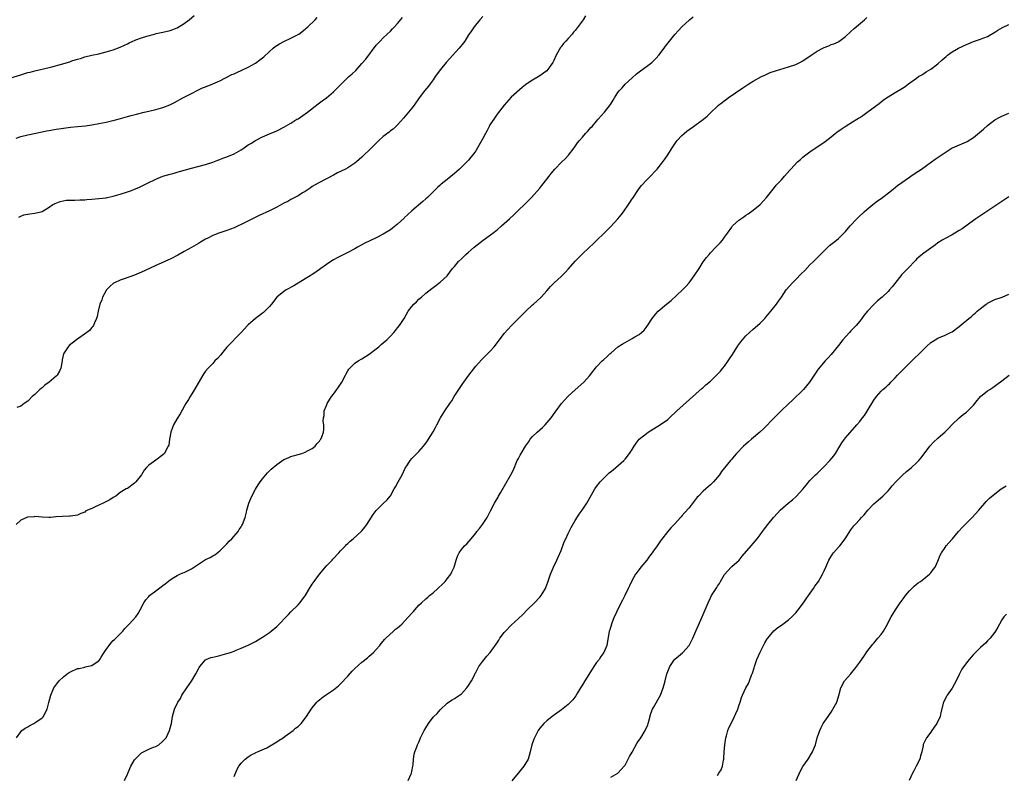
# Model space of a CAD drawing. Units: inches. Extents: x 2583000 to 2586000, y 1521000 to 1524000.
# Drawn here: x 2583687 to 2583964, y 1523324 to 1523537 of the extents above; entities that cross this region are included whole.
import ezdxf

# ---------------------------------------------------------------- set-up
doc = ezdxf.new("R2010")
doc.units = ezdxf.units.IN
doc.header["$MEASUREMENT"] = 0
doc.layers.add('LD25831521_10ft', color=102, linetype='Continuous')

msp = doc.modelspace()

# ---------------------------------------------------------------- linework, layer by layer
at = {"layer": 'LD25831521_10ft'}
for points, elevation in [([(2583683, 1523520.33), (2583687, 1523521.56), (2583688.13, 1523521.87), (2583689, 1523522.13), (2583689.7, 1523522.3), (2583691, 1523522.65), (2583695, 1523523.59), (2583695.74, 1523523.74), (2583698.49, 1523524.49), (2583700.8, 1523525.2), (2583701.41, 1523525.41), (2583703, 1523525.92), (2583703.85, 1523526.15), (2583705, 1523526.54), (2583707, 1523527.05), (2583709, 1523527.46), (2583711, 1523527.94), (2583712.33, 1523528.33), (2583713, 1523528.54), (2583715, 1523529.31), (2583716.17, 1523529.83), (2583717, 1523530.25), (2583717.52, 1523530.48), (2583718.53, 1523531), (2583719, 1523531.21), (2583719.36, 1523531.36), (2583721, 1523531.96), (2583722.43, 1523532.43), (2583724.66, 1523533), (2583725.11, 1523533.11), (2583727, 1523533.49), (2583729, 1523533.99), (2583731, 1523534.75), (2583733, 1523535.93), (2583734.4, 1523537), (2583735.78, 1523538.22)], 8180), ([(2583845.91, 1523538.09), (2583845.19, 1523537), (2583843, 1523534.02), (2583842.52, 1523533.48), (2583842.15, 1523533), (2583841, 1523531.7), (2583840.31, 1523531), (2583839.68, 1523530.32), (2583839, 1523529.36), (2583838.83, 1523529.17), (2583837.66, 1523527), (2583837, 1523525.57), (2583836.81, 1523525.19), (2583836.69, 1523525), (2583835.96, 1523523.96), (2583835.31, 1523523), (2583835, 1523522.67), (2583834.06, 1523521.94), (2583833, 1523521.19), (2583831, 1523520.02), (2583829.4, 1523519), (2583829, 1523518.73), (2583828.01, 1523517.99), (2583825, 1523515.23), (2583823, 1523513.02), (2583821, 1523510.47), (2583820.44, 1523509.56), (2583820.04, 1523509), (2583819, 1523507.4), (2583818.78, 1523507), (2583818.19, 1523505.81), (2583817.73, 1523505), (2583817, 1523503.61), (2583815.52, 1523501), (2583815, 1523500.15), (2583814.2, 1523499), (2583813.64, 1523498.36), (2583813, 1523497.55), (2583812.5, 1523497), (2583810.42, 1523495), (2583809.64, 1523494.36), (2583809, 1523493.75), (2583807, 1523492.06), (2583805.29, 1523490.71), (2583805, 1523490.43), (2583804.2, 1523489.8), (2583803.43, 1523489), (2583803, 1523488.6), (2583801.47, 1523487), (2583801, 1523486.6), (2583800.15, 1523485.85), (2583797, 1523483.21), (2583795.84, 1523482.16), (2583795, 1523481.33), (2583794.82, 1523481.18), (2583793, 1523479.48), (2583791.6, 1523478.4), (2583791, 1523477.92), (2583789, 1523476.65), (2583787, 1523475.65), (2583785.17, 1523474.83), (2583783.83, 1523474.17), (2583781.73, 1523473), (2583781, 1523472.58), (2583779, 1523471.54), (2583777.87, 1523471), (2583776.01, 1523469.99), (2583775, 1523469.47), (2583774.24, 1523469), (2583773, 1523468.18), (2583771.45, 1523467), (2583770.01, 1523465.99), (2583769, 1523465.34), (2583768.42, 1523465), (2583767, 1523464.08), (2583763.83, 1523462.17), (2583761.68, 1523461), (2583761, 1523460.53), (2583759.02, 1523459), (2583757.52, 1523457), (2583757, 1523456.36), (2583755.69, 1523455), (2583755.33, 1523454.67), (2583755, 1523454.44), (2583754.2, 1523453.8), (2583753, 1523453), (2583751, 1523451.18), (2583750.82, 1523451), (2583748.98, 1523449.02), (2583745, 1523444.87), (2583743.48, 1523443), (2583743.27, 1523442.73), (2583742.32, 1523441.68), (2583741.65, 1523441), (2583741, 1523440.29), (2583739.69, 1523439), (2583739, 1523438.11), (2583738.54, 1523437.45), (2583738.26, 1523437), (2583735.91, 1523433), (2583734.66, 1523431), (2583734.18, 1523430.18), (2583733.42, 1523429), (2583733, 1523428.23), (2583731.82, 1523426.18), (2583731, 1523424.84), (2583729.98, 1523423), (2583729.7, 1523422.3), (2583729.25, 1523421), (2583728.88, 1523419), (2583728.64, 1523417.36), (2583728.5, 1523417), (2583727.86, 1523415.86), (2583727.44, 1523415), (2583727, 1523414.56), (2583725, 1523413.09), (2583723, 1523411.65), (2583722.37, 1523411), (2583721.72, 1523410.28), (2583720.95, 1523409), (2583719.35, 1523407), (2583719, 1523406.61), (2583717, 1523405.17), (2583716.68, 1523405), (2583715, 1523403.99), (2583713.77, 1523403), (2583713, 1523402.59), (2583712.03, 1523401.97), (2583710.23, 1523401), (2583709, 1523400.45), (2583707.94, 1523399.94), (2583707, 1523399.54), (2583705.82, 1523399), (2583705.27, 1523398.73), (2583705, 1523398.51), (2583703.9, 1523398.1), (2583703, 1523397.62), (2583701, 1523397.3), (2583700.69, 1523397.31), (2583698.74, 1523397.26), (2583697, 1523397.13), (2583696.87, 1523397.13), (2583695.38, 1523397), (2583695, 1523396.95), (2583693.03, 1523397.03), (2583691, 1523397.23), (2583690.82, 1523397.18), (2583689, 1523397.1), (2583688.95, 1523397.05), (2583687, 1523396.22), (2583685.71, 1523395)], 8140), ([(2583685.74, 1523503.74), (2583687, 1523504.15), (2583689, 1523504.6), (2583693, 1523505.48), (2583694.28, 1523505.72), (2583695, 1523505.87), (2583695.98, 1523506.02), (2583697, 1523506.21), (2583697.7, 1523506.3), (2583699, 1523506.53), (2583701, 1523506.79), (2583703, 1523506.96), (2583705.18, 1523507.18), (2583707, 1523507.46), (2583709, 1523507.82), (2583710.04, 1523508.04), (2583711, 1523508.22), (2583712.58, 1523508.58), (2583713, 1523508.66), (2583714.39, 1523509), (2583717, 1523509.77), (2583718.05, 1523510.05), (2583719.53, 1523510.47), (2583721.75, 1523511), (2583723, 1523511.28), (2583725, 1523511.76), (2583727, 1523512.35), (2583728.91, 1523513.09), (2583730.27, 1523513.73), (2583732.64, 1523515), (2583735, 1523516.24), (2583736.82, 1523517.18), (2583738.18, 1523517.82), (2583739, 1523518.18), (2583741.06, 1523519), (2583743, 1523519.87), (2583746.43, 1523521.57), (2583747, 1523521.78), (2583747.83, 1523522.17), (2583749.22, 1523522.78), (2583751, 1523523.68), (2583753, 1523524.82), (2583754.3, 1523525.7), (2583755.42, 1523526.58), (2583757, 1523528.05), (2583758.04, 1523529), (2583758.55, 1523529.45), (2583759, 1523529.75), (2583759.76, 1523530.24), (2583761, 1523530.91), (2583763, 1523531.84), (2583765, 1523532.85), (2583765.23, 1523533), (2583767, 1523534.38), (2583767.32, 1523534.68), (2583767.72, 1523535), (2583769.8, 1523537), (2583770.36, 1523537.64)], 8170), ([(2583685.83, 1523335), (2583687, 1523336.71), (2583687.31, 1523337), (2583688.28, 1523337.72), (2583689, 1523338.11), (2583689.53, 1523338.47), (2583690.7, 1523339), (2583691, 1523339.17), (2583693, 1523340.61), (2583693.42, 1523341), (2583693.81, 1523341.81), (2583694.45, 1523343), (2583694.89, 1523344.89), (2583695.43, 1523347), (2583696.35, 1523349), (2583696.61, 1523349.39), (2583697.46, 1523350.54), (2583697.85, 1523351), (2583699, 1523352.13), (2583700.11, 1523353), (2583700.63, 1523353.37), (2583701, 1523353.57), (2583703, 1523354.44), (2583703.48, 1523354.52), (2583705, 1523354.9), (2583705.09, 1523354.91), (2583707, 1523355.29), (2583707.96, 1523355.96), (2583709, 1523356.6), (2583709.29, 1523357), (2583709.65, 1523357.65), (2583710.47, 1523359), (2583711, 1523359.84), (2583711.84, 1523361), (2583712.36, 1523361.64), (2583713, 1523362.35), (2583713.37, 1523362.63), (2583713.76, 1523363), (2583715, 1523364.24), (2583715.73, 1523365), (2583716.3, 1523365.7), (2583717.49, 1523367), (2583719.37, 1523369), (2583720.02, 1523369.98), (2583720.64, 1523371), (2583721.62, 1523373), (2583722.19, 1523373.81), (2583723, 1523374.77), (2583723.22, 1523375), (2583725, 1523376.38), (2583726.53, 1523377.47), (2583727, 1523377.86), (2583727.65, 1523378.35), (2583729, 1523379.43), (2583730.05, 1523380.05), (2583731, 1523380.65), (2583731.73, 1523381), (2583732.61, 1523381.39), (2583733, 1523381.53), (2583735, 1523382.52), (2583735.3, 1523382.7), (2583737, 1523383.84), (2583739, 1523385.13), (2583740.29, 1523385.71), (2583741, 1523386.17), (2583741.58, 1523386.42), (2583743, 1523387.55), (2583745, 1523389.56), (2583745.68, 1523390.32), (2583746.4, 1523391), (2583748.13, 1523393), (2583748.43, 1523393.57), (2583749, 1523394.32), (2583749.24, 1523394.76), (2583749.42, 1523395), (2583750.16, 1523397), (2583750.49, 1523398.49), (2583750.64, 1523399), (2583751.16, 1523401), (2583751.72, 1523402.28), (2583751.98, 1523403), (2583753, 1523404.93), (2583753.82, 1523406.18), (2583754.33, 1523407), (2583755, 1523407.85), (2583756.43, 1523409.57), (2583757, 1523410.09), (2583757.45, 1523410.55), (2583759, 1523411.91), (2583761, 1523413.26), (2583762.23, 1523413.77), (2583763, 1523414.15), (2583763.68, 1523414.32), (2583765, 1523414.73), (2583766.04, 1523415), (2583767, 1523415.35), (2583767.7, 1523415.7), (2583769, 1523416.41), (2583769.79, 1523417), (2583770.27, 1523417.73), (2583771, 1523418.44), (2583771.21, 1523418.79), (2583771.41, 1523419), (2583771.71, 1523419.71), (2583772.18, 1523421), (2583772.28, 1523421.72), (2583772.28, 1523423), (2583772.08, 1523424.08), (2583772.16, 1523425), (2583772.32, 1523425.68), (2583772.38, 1523427), (2583773, 1523428.47), (2583773.19, 1523429), (2583774.46, 1523431), (2583775, 1523431.7), (2583775.93, 1523433), (2583776.35, 1523433.65), (2583777.29, 1523435), (2583778.38, 1523437), (2583778.58, 1523437.42), (2583779, 1523438.19), (2583779.31, 1523438.69), (2583779.58, 1523439), (2583781, 1523440.37), (2583781.91, 1523441), (2583783, 1523441.64), (2583785, 1523442.88), (2583787, 1523444.38), (2583787.75, 1523445), (2583788.38, 1523445.62), (2583789, 1523446.08), (2583790.03, 1523447), (2583791, 1523447.97), (2583791.93, 1523449), (2583792.39, 1523449.61), (2583793, 1523450.29), (2583793.55, 1523451), (2583794.85, 1523453), (2583795.99, 1523455), (2583797, 1523456.33), (2583797.57, 1523457), (2583798.31, 1523457.69), (2583799, 1523458.39), (2583799.73, 1523459), (2583801, 1523460.09), (2583802.64, 1523461.36), (2583803.76, 1523462.24), (2583805, 1523463.14), (2583806.95, 1523465), (2583808.49, 1523467), (2583809, 1523467.63), (2583810.18, 1523469), (2583811, 1523469.78), (2583811.64, 1523470.36), (2583812.25, 1523471), (2583813, 1523471.63), (2583814.55, 1523473), (2583817.1, 1523475), (2583819.85, 1523477), (2583821, 1523477.93), (2583822.24, 1523479), (2583824.45, 1523481), (2583825.76, 1523482.24), (2583826.56, 1523483), (2583827, 1523483.45), (2583828.67, 1523485), (2583829, 1523485.35), (2583830.72, 1523487), (2583833, 1523489.64), (2583833.58, 1523490.42), (2583835, 1523492.15), (2583835.63, 1523493), (2583836.26, 1523493.74), (2583837.22, 1523495), (2583839.21, 1523497), (2583840.16, 1523497.84), (2583841.11, 1523498.89), (2583842.68, 1523501), (2583843.64, 1523502.36), (2583844.16, 1523503), (2583845, 1523503.99), (2583845.91, 1523505), (2583846.41, 1523505.59), (2583847, 1523506.23), (2583847.35, 1523506.65), (2583847.71, 1523507), (2583849, 1523508.52), (2583849.44, 1523509), (2583851.11, 1523510.89), (2583851.22, 1523511), (2583852.88, 1523513.12), (2583853.66, 1523514.34), (2583853.99, 1523515), (2583855, 1523516.54), (2583855.33, 1523517), (2583856.14, 1523517.86), (2583857, 1523518.88), (2583859, 1523520.69), (2583860.25, 1523521.75), (2583861, 1523522.33), (2583861.36, 1523522.64), (2583863, 1523523.83), (2583864.52, 1523525), (2583865, 1523525.43), (2583865.78, 1523526.22), (2583866.47, 1523527), (2583867.96, 1523529), (2583868.38, 1523529.62), (2583869.46, 1523531), (2583871, 1523532.84), (2583872.03, 1523533.97), (2583873, 1523535), (2583875.1, 1523537), (2583876.14, 1523537.86)], 8130), ([(2583817, 1523537.96), (2583816.13, 1523537), (2583814.54, 1523535), (2583813.61, 1523533.61), (2583813, 1523532.74), (2583811.89, 1523531), (2583811.52, 1523530.48), (2583810.37, 1523529), (2583806.72, 1523525), (2583805.06, 1523523), (2583803.6, 1523521), (2583803, 1523520.11), (2583802.18, 1523519), (2583801.69, 1523518.31), (2583800.61, 1523517), (2583799.12, 1523515), (2583797.66, 1523513), (2583797, 1523512.17), (2583794.65, 1523509.35), (2583793, 1523507.47), (2583792.53, 1523507), (2583791.74, 1523506.26), (2583791, 1523505.75), (2583790.6, 1523505.4), (2583789, 1523504.17), (2583787.73, 1523503), (2583787.37, 1523502.63), (2583787, 1523502.3), (2583786.36, 1523501.64), (2583785.68, 1523501), (2583785, 1523500.28), (2583783.65, 1523499), (2583783, 1523498.32), (2583781.47, 1523497), (2583781, 1523496.63), (2583779, 1523495.37), (2583778.35, 1523495), (2583776.08, 1523493.92), (2583775, 1523493.3), (2583773, 1523492.22), (2583770.63, 1523491), (2583769, 1523490.06), (2583768.38, 1523489.62), (2583767, 1523488.71), (2583766.28, 1523488.28), (2583765, 1523487.47), (2583763.4, 1523486.6), (2583763, 1523486.42), (2583762.1, 1523485.9), (2583761, 1523485.36), (2583759, 1523484.26), (2583757, 1523483.27), (2583754.09, 1523481.91), (2583752.73, 1523481.27), (2583749, 1523479.39), (2583748.17, 1523479), (2583747, 1523478.48), (2583745, 1523477.72), (2583744.43, 1523477.57), (2583742.77, 1523477), (2583741, 1523476.34), (2583739.59, 1523475.59), (2583739, 1523475.3), (2583737.57, 1523474.43), (2583737, 1523474.06), (2583735, 1523472.91), (2583733, 1523471.83), (2583731.18, 1523470.82), (2583729, 1523469.67), (2583728.53, 1523469.47), (2583726.53, 1523468.53), (2583725, 1523467.87), (2583723.18, 1523467), (2583721, 1523466.03), (2583719, 1523465.19), (2583716.14, 1523464.14), (2583715, 1523463.76), (2583713.39, 1523463), (2583713.14, 1523462.86), (2583712.05, 1523461.95), (2583711.13, 1523461), (2583711, 1523460.79), (2583709.98, 1523459), (2583709.79, 1523458.21), (2583709.3, 1523457), (2583708.81, 1523455), (2583708.49, 1523453.51), (2583708.31, 1523453), (2583707.73, 1523451.73), (2583707.46, 1523451), (2583707.29, 1523450.71), (2583707, 1523450.41), (2583706.38, 1523449.62), (2583705.6, 1523449), (2583702.72, 1523447), (2583700.67, 1523445.33), (2583700.33, 1523445), (2583699.01, 1523443), (2583698.68, 1523441.32), (2583698.64, 1523441), (2583698.29, 1523439), (2583697.87, 1523438.13), (2583697.23, 1523437), (2583697, 1523436.77), (2583695, 1523435.01), (2583693.79, 1523434.21), (2583693, 1523433.47), (2583692.72, 1523433.28), (2583692.4, 1523433), (2583691, 1523431.62), (2583690.26, 1523431), (2583689, 1523429.71), (2583687.96, 1523429), (2583687, 1523428.3), (2583685.91, 1523427.91)], 8150), ([(2583686.48, 1523481.51), (2583687, 1523481.78), (2583687.89, 1523482.11), (2583689, 1523482.34), (2583689.57, 1523482.43), (2583691, 1523482.59), (2583691.34, 1523482.66), (2583692.72, 1523483), (2583693, 1523483.08), (2583695, 1523484.26), (2583696.07, 1523485), (2583696.66, 1523485.34), (2583698.09, 1523485.91), (2583699.79, 1523486.21), (2583701, 1523486.24), (2583702.23, 1523486.23), (2583703.65, 1523486.35), (2583705, 1523486.38), (2583705.56, 1523486.44), (2583707, 1523486.52), (2583709, 1523486.69), (2583711, 1523486.94), (2583711.31, 1523487), (2583713, 1523487.34), (2583715, 1523487.91), (2583717, 1523488.58), (2583718.16, 1523489), (2583719, 1523489.32), (2583720.18, 1523489.82), (2583721.56, 1523490.44), (2583722.63, 1523491), (2583725, 1523492.15), (2583727, 1523493), (2583729, 1523493.61), (2583730.12, 1523493.88), (2583731, 1523494.13), (2583731.7, 1523494.3), (2583735, 1523495.27), (2583739, 1523496.29), (2583741, 1523496.95), (2583742.46, 1523497.54), (2583743, 1523497.71), (2583743.9, 1523498.1), (2583745, 1523498.46), (2583747, 1523499.33), (2583749, 1523500.45), (2583749.87, 1523501), (2583751, 1523501.78), (2583751.76, 1523502.24), (2583753, 1523503.07), (2583755, 1523504.09), (2583757, 1523504.9), (2583759, 1523505.78), (2583761, 1523506.8), (2583763, 1523507.96), (2583764.71, 1523509), (2583765, 1523509.18), (2583767, 1523510.51), (2583767.68, 1523511), (2583770.64, 1523513.36), (2583771.8, 1523514.2), (2583773, 1523515.03), (2583775, 1523516.75), (2583777.24, 1523519), (2583779.33, 1523521), (2583780.22, 1523521.78), (2583781.24, 1523522.76), (2583783, 1523524.7), (2583784.04, 1523525.96), (2583787, 1523529.82), (2583788.11, 1523531), (2583789, 1523531.89), (2583791, 1523533.78), (2583791.59, 1523534.41), (2583792.1, 1523535), (2583793, 1523535.97), (2583794.38, 1523537.62)], 8160), ([(2583716.2, 1523323), (2583717, 1523324.76), (2583717.23, 1523325.23), (2583717.96, 1523327), (2583719, 1523328.8), (2583719.17, 1523329), (2583720.09, 1523329.91), (2583721, 1523330.72), (2583723, 1523331.8), (2583724.31, 1523332.31), (2583725, 1523332.54), (2583725.82, 1523333), (2583727, 1523334), (2583727.45, 1523334.55), (2583727.87, 1523335), (2583728.88, 1523337), (2583729.28, 1523338.72), (2583729.37, 1523339), (2583729.71, 1523341), (2583730.02, 1523341.98), (2583730.25, 1523343), (2583731.16, 1523345), (2583731.93, 1523346.07), (2583732.35, 1523347), (2583733.69, 1523349), (2583735.06, 1523350.94), (2583736.26, 1523353), (2583737, 1523354.41), (2583737.21, 1523354.79), (2583737.36, 1523355), (2583739, 1523356.9), (2583739.18, 1523357), (2583740.44, 1523357.56), (2583741, 1523357.71), (2583741.89, 1523357.89), (2583743, 1523358.14), (2583745, 1523358.66), (2583746.04, 1523359), (2583747, 1523359.34), (2583747.61, 1523359.61), (2583749, 1523360.19), (2583750.95, 1523361.05), (2583752.29, 1523361.71), (2583753, 1523362.08), (2583754.59, 1523363), (2583755, 1523363.26), (2583757, 1523364.63), (2583757.48, 1523365), (2583759, 1523366.33), (2583762.28, 1523369.72), (2583763, 1523370.39), (2583765, 1523372.39), (2583765.55, 1523373), (2583767.04, 1523374.96), (2583768.26, 1523377), (2583769, 1523378.18), (2583769.55, 1523379), (2583771, 1523381.01), (2583773, 1523383.36), (2583774.6, 1523385), (2583774.78, 1523385.22), (2583776.49, 1523387), (2583777, 1523387.57), (2583778.35, 1523389), (2583778.63, 1523389.37), (2583779, 1523389.65), (2583779.65, 1523390.35), (2583780.51, 1523391), (2583782.78, 1523393), (2583783, 1523393.25), (2583783.77, 1523394.23), (2583784.36, 1523395), (2583785, 1523396.05), (2583786.17, 1523397.83), (2583787, 1523398.94), (2583789, 1523400.89), (2583790.09, 1523401.91), (2583790.93, 1523403), (2583791, 1523403.1), (2583792.04, 1523405), (2583792.42, 1523405.58), (2583793.15, 1523407), (2583794.29, 1523409), (2583795.18, 1523410.82), (2583795.82, 1523411.82), (2583796.52, 1523413), (2583797, 1523413.61), (2583799, 1523415.57), (2583800.26, 1523417), (2583800.62, 1523417.38), (2583801, 1523417.89), (2583801.44, 1523418.56), (2583801.68, 1523419), (2583803, 1523421.05), (2583803.71, 1523422.29), (2583804.04, 1523423), (2583805.06, 1523425), (2583805.79, 1523426.21), (2583806.29, 1523427), (2583807.67, 1523429), (2583808.24, 1523429.76), (2583808.96, 1523431), (2583810.2, 1523433), (2583811, 1523434.13), (2583811.37, 1523434.63), (2583811.62, 1523435), (2583813.09, 1523437), (2583815, 1523439.52), (2583816.65, 1523441.35), (2583817, 1523441.72), (2583817.67, 1523442.33), (2583818.33, 1523443), (2583819, 1523443.69), (2583820.17, 1523445), (2583820.55, 1523445.45), (2583821, 1523446.08), (2583821.72, 1523447), (2583823, 1523448.7), (2583825.01, 1523451), (2583828.01, 1523453.99), (2583829.06, 1523455), (2583831, 1523456.8), (2583831.23, 1523457), (2583832.14, 1523457.86), (2583833.44, 1523459), (2583835, 1523460.7), (2583836.05, 1523461.95), (2583837.09, 1523463), (2583839, 1523464.77), (2583840.11, 1523465.89), (2583841.07, 1523466.93), (2583843, 1523469.09), (2583844.86, 1523471), (2583847, 1523473), (2583848.06, 1523473.94), (2583849, 1523474.94), (2583851.08, 1523477), (2583853, 1523478.8), (2583855, 1523480.97), (2583855.92, 1523482.08), (2583856.55, 1523483), (2583857.97, 1523485), (2583858.38, 1523485.62), (2583859, 1523486.61), (2583859.17, 1523486.83), (2583860.77, 1523489.23), (2583861, 1523489.56), (2583861.65, 1523490.35), (2583863, 1523491.92), (2583864.11, 1523493), (2583865.54, 1523494.46), (2583866.04, 1523495), (2583867, 1523496.15), (2583867.64, 1523497), (2583868.21, 1523497.79), (2583869, 1523498.98), (2583870.26, 1523501), (2583871.38, 1523502.62), (2583871.69, 1523503), (2583873, 1523504.4), (2583873.63, 1523505), (2583874.38, 1523505.62), (2583876.23, 1523507), (2583877, 1523507.53), (2583879.03, 1523509), (2583880.11, 1523509.89), (2583881, 1523510.8), (2583883, 1523512.72), (2583883.33, 1523513), (2583884.27, 1523513.73), (2583885, 1523514.32), (2583885.43, 1523514.57), (2583885.97, 1523515), (2583890.12, 1523517.88), (2583891.79, 1523519), (2583893, 1523519.71), (2583895.4, 1523521), (2583896.47, 1523521.53), (2583897.86, 1523522.14), (2583899.33, 1523522.67), (2583903, 1523523.74), (2583905, 1523524.45), (2583906.14, 1523525), (2583907, 1523525.48), (2583909.35, 1523527), (2583911, 1523528.13), (2583912.63, 1523529), (2583913, 1523529.22), (2583914.3, 1523529.7), (2583915, 1523530.01), (2583915.72, 1523530.28), (2583917, 1523530.81), (2583917.12, 1523530.88), (2583919, 1523532.28), (2583920.37, 1523533.63), (2583921.43, 1523534.57), (2583924.32, 1523537), (2583925, 1523537.66)], 8120), ([(2583747, 1523324.1), (2583747.84, 1523326.16), (2583748.31, 1523327), (2583749, 1523327.83), (2583750.11, 1523329), (2583751, 1523329.65), (2583751.81, 1523330.19), (2583753, 1523330.74), (2583753.17, 1523330.83), (2583753.59, 1523331), (2583756.2, 1523332.2), (2583757.68, 1523333), (2583759, 1523333.87), (2583759.66, 1523334.34), (2583760.81, 1523335), (2583761.41, 1523335.41), (2583763.63, 1523337), (2583764.33, 1523337.67), (2583765, 1523338.17), (2583765.45, 1523338.55), (2583765.92, 1523339), (2583767.43, 1523341), (2583768.03, 1523341.97), (2583769, 1523343.44), (2583770.32, 1523345), (2583770.65, 1523345.35), (2583771, 1523345.66), (2583771.73, 1523346.27), (2583772.74, 1523347), (2583775, 1523348.51), (2583776.36, 1523349.64), (2583777, 1523350.2), (2583779, 1523352.33), (2583780.28, 1523353.72), (2583781, 1523354.45), (2583783, 1523356.27), (2583784.52, 1523357.48), (2583785, 1523357.91), (2583785.61, 1523358.39), (2583786.25, 1523359), (2583787, 1523359.83), (2583788.02, 1523361), (2583788.44, 1523361.56), (2583789, 1523362.18), (2583789.36, 1523362.64), (2583789.72, 1523363), (2583791.87, 1523365), (2583792.47, 1523365.53), (2583793, 1523365.93), (2583793.57, 1523366.43), (2583794.19, 1523367), (2583795, 1523367.78), (2583796.1, 1523369), (2583797, 1523370.04), (2583797.46, 1523370.54), (2583797.84, 1523371), (2583799, 1523372.26), (2583799.76, 1523373), (2583801, 1523374.1), (2583801.49, 1523374.51), (2583802.02, 1523375), (2583803, 1523375.81), (2583804.35, 1523377), (2583805.73, 1523378.27), (2583806.44, 1523379), (2583807, 1523379.69), (2583807.96, 1523381), (2583808.31, 1523381.69), (2583808.9, 1523383), (2583809.52, 1523385), (2583809.89, 1523386.11), (2583810.31, 1523387), (2583811, 1523387.99), (2583811.88, 1523389), (2583812.45, 1523389.55), (2583813.73, 1523391), (2583815, 1523392.55), (2583815.34, 1523393), (2583816.09, 1523393.91), (2583816.93, 1523395), (2583818.2, 1523397), (2583819.12, 1523398.88), (2583820.24, 1523401), (2583820.53, 1523401.47), (2583821.28, 1523402.72), (2583821.42, 1523403), (2583821.95, 1523403.95), (2583823.48, 1523406.52), (2583824.89, 1523409), (2583825.59, 1523410.41), (2583826.68, 1523413), (2583827, 1523413.61), (2583827.53, 1523414.47), (2583827.8, 1523415), (2583829, 1523417.05), (2583829.81, 1523418.19), (2583830.35, 1523419), (2583831, 1523419.74), (2583832.32, 1523421), (2583833.74, 1523422.26), (2583834.51, 1523423), (2583836.22, 1523425), (2583837.38, 1523426.62), (2583839.14, 1523429), (2583840.01, 1523429.99), (2583841, 1523431.06), (2583843, 1523432.9), (2583845.37, 1523435), (2583847, 1523436.84), (2583847.98, 1523438.02), (2583848.71, 1523439), (2583849, 1523439.33), (2583850.58, 1523441), (2583851, 1523441.39), (2583851.86, 1523442.14), (2583852.73, 1523443), (2583853, 1523443.24), (2583855, 1523444.95), (2583856.23, 1523445.77), (2583857, 1523446.22), (2583859, 1523447.31), (2583859.79, 1523447.79), (2583861, 1523448.49), (2583861.67, 1523449), (2583862.37, 1523449.63), (2583863.24, 1523450.76), (2583864.63, 1523453), (2583865.7, 1523454.3), (2583866.32, 1523455), (2583868.62, 1523457), (2583869.94, 1523458.06), (2583873.12, 1523461), (2583874.05, 1523461.95), (2583874.99, 1523463), (2583876.45, 1523465), (2583877.8, 1523467), (2583879, 1523468.87), (2583879.9, 1523470.1), (2583880.62, 1523471), (2583881, 1523471.44), (2583882.57, 1523473), (2583883, 1523473.46), (2583883.77, 1523474.23), (2583884.42, 1523475), (2583885, 1523475.81), (2583885.78, 1523477), (2583887, 1523478.7), (2583887.13, 1523478.87), (2583887.26, 1523479), (2583889, 1523480.6), (2583889.57, 1523481), (2583890.43, 1523481.57), (2583891, 1523482.01), (2583891.62, 1523482.38), (2583893, 1523483.39), (2583895, 1523485), (2583895.97, 1523486.03), (2583896.8, 1523487), (2583898.63, 1523489.37), (2583899, 1523489.78), (2583899.55, 1523490.45), (2583901, 1523492.01), (2583901.89, 1523493), (2583903.35, 1523494.65), (2583903.61, 1523495), (2583905.5, 1523497), (2583906.32, 1523497.68), (2583907, 1523498.32), (2583907.85, 1523499), (2583909, 1523499.87), (2583911, 1523501.23), (2583912.08, 1523501.92), (2583913.25, 1523502.75), (2583915, 1523504.1), (2583916.1, 1523505), (2583916.61, 1523505.39), (2583917.77, 1523506.23), (2583918.94, 1523507), (2583921, 1523508.25), (2583922.19, 1523509), (2583922.7, 1523509.3), (2583923, 1523509.52), (2583923.93, 1523510.07), (2583925, 1523510.93), (2583927.79, 1523513), (2583928.52, 1523513.48), (2583929, 1523513.91), (2583929.65, 1523514.35), (2583930.5, 1523515), (2583931, 1523515.34), (2583933, 1523516.54), (2583935, 1523517.77), (2583935.75, 1523518.25), (2583936.73, 1523519), (2583939, 1523520.61), (2583939.58, 1523521), (2583940.45, 1523521.55), (2583941, 1523521.93), (2583941.68, 1523522.32), (2583943, 1523523.13), (2583945, 1523524.61), (2583946.24, 1523525.76), (2583947.29, 1523526.71), (2583947.66, 1523527), (2583949, 1523527.98), (2583950.8, 1523529), (2583953, 1523530.05), (2583953.68, 1523530.32), (2583955, 1523530.9), (2583957, 1523531.54), (2583957.93, 1523531.93), (2583959, 1523532.33), (2583961, 1523533.53), (2583961.88, 1523534.12), (2583963.15, 1523534.85), (2583965, 1523535.72)], 8110), ([(2583796.02, 1523323), (2583796.83, 1523324.83), (2583796.89, 1523325), (2583796.89, 1523325.11), (2583797, 1523325.48), (2583797.31, 1523327), (2583797.41, 1523327.41), (2583797.49, 1523329), (2583797.63, 1523330.37), (2583797.86, 1523331), (2583798.43, 1523332.43), (2583798.63, 1523333), (2583799, 1523333.8), (2583799.34, 1523334.66), (2583799.49, 1523335), (2583800.51, 1523337), (2583800.71, 1523337.29), (2583801, 1523337.83), (2583801.73, 1523339), (2583803, 1523340.75), (2583803.24, 1523341), (2583804.14, 1523341.86), (2583805, 1523342.81), (2583807, 1523344.73), (2583807.34, 1523345), (2583808.32, 1523345.68), (2583809, 1523346.05), (2583809.55, 1523346.45), (2583810.43, 1523347), (2583811, 1523347.4), (2583812.49, 1523349), (2583813, 1523349.69), (2583813.78, 1523351), (2583814.62, 1523352.62), (2583814.86, 1523353.14), (2583815, 1523353.38), (2583815.54, 1523354.46), (2583815.91, 1523355), (2583817, 1523356.57), (2583818.08, 1523357.92), (2583819.02, 1523359), (2583820.71, 1523361.29), (2583821.51, 1523362.49), (2583821.82, 1523363), (2583823, 1523364.59), (2583823.33, 1523365), (2583825, 1523366.72), (2583827, 1523368.52), (2583828.28, 1523369.72), (2583829.5, 1523371), (2583831.5, 1523373), (2583833, 1523374.58), (2583833.36, 1523375), (2583834.59, 1523377), (2583834.71, 1523377.29), (2583835.27, 1523378.73), (2583836.06, 1523381), (2583836.32, 1523381.68), (2583836.87, 1523383), (2583837.82, 1523385), (2583838.21, 1523385.79), (2583839, 1523387.67), (2583839.91, 1523390.09), (2583840.31, 1523391), (2583841, 1523392.48), (2583841.83, 1523394.17), (2583843, 1523396.17), (2583844.11, 1523397.89), (2583844.9, 1523399), (2583846.23, 1523401), (2583848.49, 1523405), (2583849, 1523405.69), (2583850.03, 1523407), (2583851, 1523408.06), (2583852.51, 1523409.49), (2583853.61, 1523410.39), (2583854.42, 1523411), (2583856.65, 1523413), (2583857, 1523413.39), (2583858.29, 1523415), (2583859, 1523416.09), (2583859.52, 1523417), (2583860.12, 1523417.88), (2583861, 1523419), (2583863, 1523420.64), (2583863.54, 1523421), (2583865, 1523421.93), (2583867, 1523423.16), (2583869, 1523424.57), (2583869.5, 1523425), (2583871.61, 1523427), (2583878.69, 1523433.31), (2583879, 1523433.55), (2583879.75, 1523434.25), (2583881, 1523435.32), (2583883, 1523437.25), (2583883.83, 1523438.17), (2583884.53, 1523439), (2583885, 1523439.58), (2583886.01, 1523441), (2583886.41, 1523441.59), (2583887.2, 1523442.8), (2583888.74, 1523445.26), (2583889, 1523445.64), (2583889.59, 1523446.41), (2583890.08, 1523447), (2583891, 1523448.06), (2583893, 1523449.91), (2583894.28, 1523451), (2583895, 1523451.69), (2583896.3, 1523453), (2583896.63, 1523453.37), (2583898.02, 1523455), (2583899.59, 1523457), (2583900.19, 1523457.81), (2583900.96, 1523459), (2583902.34, 1523461), (2583904.06, 1523463), (2583905, 1523463.91), (2583906.52, 1523465.48), (2583907.53, 1523466.47), (2583909, 1523468.02), (2583909.98, 1523469), (2583911, 1523470.06), (2583912.01, 1523471), (2583913, 1523472.04), (2583914.08, 1523473), (2583914.55, 1523473.45), (2583915.64, 1523474.36), (2583916.44, 1523475), (2583917, 1523475.49), (2583918.55, 1523477), (2583919, 1523477.48), (2583920.32, 1523479), (2583922.16, 1523481), (2583922.58, 1523481.42), (2583924.25, 1523483), (2583925, 1523483.63), (2583926.68, 1523485), (2583927.98, 1523486.02), (2583929, 1523486.74), (2583931.93, 1523489), (2583932.52, 1523489.48), (2583933, 1523489.8), (2583933.67, 1523490.33), (2583937, 1523492.72), (2583937.41, 1523493), (2583938.33, 1523493.67), (2583940.38, 1523495), (2583943.21, 1523497), (2583944.23, 1523497.77), (2583947, 1523499.7), (2583949, 1523500.93), (2583949.15, 1523501), (2583953, 1523502.64), (2583953.23, 1523502.77), (2583955, 1523503.9), (2583956.71, 1523505.29), (2583957.79, 1523506.21), (2583959, 1523507.28), (2583961, 1523508.81), (2583962.38, 1523509.62), (2583963, 1523509.93), (2583965, 1523510.73)], 8100), ([(2583965, 1523487.23), (2583962.46, 1523485.54), (2583961, 1523484.54), (2583959.64, 1523483.64), (2583957.65, 1523482.35), (2583955.63, 1523481), (2583955, 1523480.56), (2583951.8, 1523478.2), (2583951, 1523477.69), (2583949.79, 1523477), (2583949, 1523476.53), (2583947, 1523475.46), (2583946.19, 1523475), (2583945, 1523474.24), (2583944.29, 1523473.71), (2583943, 1523472.79), (2583941, 1523471.34), (2583939.71, 1523470.29), (2583939, 1523469.63), (2583938.69, 1523469.31), (2583936.52, 1523467), (2583935.75, 1523466.25), (2583934.76, 1523465.24), (2583934.53, 1523465), (2583932.09, 1523461.91), (2583931.39, 1523461), (2583931, 1523460.59), (2583929.32, 1523459), (2583928.05, 1523457.95), (2583927, 1523456.92), (2583925.18, 1523455), (2583924.16, 1523453.83), (2583923.61, 1523453), (2583923, 1523452.22), (2583921.99, 1523451), (2583921, 1523449.93), (2583920.52, 1523449.48), (2583920.1, 1523449), (2583918.22, 1523447), (2583917, 1523445.38), (2583915, 1523442.84), (2583914.12, 1523441.88), (2583913.28, 1523441), (2583911.31, 1523438.7), (2583910.23, 1523437), (2583908.88, 1523435), (2583907.16, 1523433), (2583904.06, 1523429.94), (2583903, 1523428.97), (2583901, 1523427.06), (2583899.98, 1523426.02), (2583898.96, 1523425.04), (2583896, 1523422), (2583894.88, 1523421), (2583892.53, 1523419), (2583891.74, 1523418.26), (2583891, 1523417.64), (2583890.31, 1523417), (2583888.39, 1523415), (2583887.73, 1523414.27), (2583887, 1523413.41), (2583886.63, 1523413), (2583885, 1523410.92), (2583884.12, 1523409.88), (2583883.54, 1523409), (2583881.85, 1523407), (2583881, 1523406.19), (2583880.37, 1523405.63), (2583879.73, 1523405), (2583879, 1523404.34), (2583877.62, 1523403), (2583877.32, 1523402.68), (2583877, 1523402.27), (2583876.4, 1523401.6), (2583875, 1523399.73), (2583873.72, 1523398.28), (2583873, 1523397.39), (2583872.8, 1523397.2), (2583872.64, 1523397), (2583871, 1523395.15), (2583869.9, 1523394.1), (2583869, 1523393), (2583867.24, 1523390.76), (2583867, 1523390.39), (2583866.4, 1523389.6), (2583866.04, 1523389), (2583865, 1523387.56), (2583864.62, 1523387), (2583863.92, 1523386.08), (2583863.13, 1523385), (2583861.48, 1523383), (2583861, 1523382.36), (2583860.39, 1523381.61), (2583859.98, 1523381), (2583858.84, 1523379), (2583858.22, 1523377.78), (2583857.89, 1523377), (2583856.94, 1523375), (2583856.28, 1523373.72), (2583854.9, 1523371), (2583854.34, 1523369.66), (2583853.98, 1523369), (2583853.27, 1523367.27), (2583853.17, 1523367), (2583852.67, 1523365.33), (2583852.54, 1523365), (2583851.86, 1523361), (2583851.02, 1523359), (2583850.17, 1523357.83), (2583849.67, 1523357), (2583849, 1523356.13), (2583848.24, 1523355), (2583847.72, 1523354.28), (2583845.65, 1523351), (2583845, 1523349.85), (2583844.46, 1523349), (2583843.63, 1523347.63), (2583843.16, 1523346.83), (2583842.3, 1523345.7), (2583841.63, 1523345), (2583841, 1523344.39), (2583839.11, 1523342.89), (2583836.53, 1523341), (2583835, 1523339.77), (2583834.17, 1523339), (2583833.61, 1523338.39), (2583833, 1523337.66), (2583832.72, 1523337.28), (2583832.54, 1523337), (2583832.08, 1523336.08), (2583831.51, 1523335), (2583831.36, 1523334.64), (2583830.77, 1523333), (2583830.27, 1523331), (2583829.72, 1523329), (2583828.51, 1523327), (2583826.92, 1523325.08), (2583825.13, 1523322.87)], 8090), ([(2583853, 1523323.87), (2583855, 1523325.06), (2583855.94, 1523326.06), (2583856.72, 1523327), (2583857, 1523327.31), (2583857.87, 1523329), (2583858.27, 1523329.73), (2583859, 1523330.96), (2583860.4, 1523333.6), (2583861.4, 1523335), (2583862.68, 1523337), (2583862.78, 1523337.22), (2583863.36, 1523338.64), (2583863.48, 1523339), (2583863.7, 1523339.7), (2583864.22, 1523341.78), (2583864.76, 1523343), (2583865, 1523343.47), (2583867.01, 1523347), (2583867.74, 1523349), (2583868.01, 1523349.99), (2583868.24, 1523351), (2583868.77, 1523353), (2583869, 1523353.66), (2583869.38, 1523354.62), (2583869.57, 1523355), (2583870.89, 1523357), (2583871, 1523357.12), (2583872.02, 1523357.98), (2583873.12, 1523358.88), (2583873.24, 1523359), (2583875, 1523360.91), (2583875.07, 1523361), (2583875.73, 1523362.27), (2583876.05, 1523363), (2583876.9, 1523365), (2583878.68, 1523369), (2583880.36, 1523373), (2583881, 1523374.35), (2583881.34, 1523375), (2583882.6, 1523377), (2583882.77, 1523377.23), (2583883, 1523377.63), (2583883.56, 1523378.44), (2583883.86, 1523379), (2583885, 1523380.96), (2583886.83, 1523383), (2583887, 1523383.17), (2583889.06, 1523385), (2583889.94, 1523386.06), (2583892.46, 1523389), (2583894.14, 1523391), (2583895, 1523392.1), (2583895.66, 1523393), (2583896.25, 1523393.75), (2583897.12, 1523395), (2583898.76, 1523397), (2583899.86, 1523398.14), (2583900.64, 1523399), (2583902.91, 1523401), (2583904.06, 1523401.94), (2583905.11, 1523402.89), (2583907, 1523404.93), (2583907.9, 1523406.1), (2583909, 1523407.35), (2583910.58, 1523409), (2583911, 1523409.38), (2583913, 1523411.32), (2583914.62, 1523413), (2583915.69, 1523414.31), (2583916.21, 1523415), (2583917.39, 1523417), (2583918.01, 1523417.99), (2583918.7, 1523419), (2583919, 1523419.38), (2583922.17, 1523423), (2583923, 1523423.99), (2583923.8, 1523425), (2583924.31, 1523425.69), (2583925.12, 1523426.89), (2583927, 1523430.02), (2583927.7, 1523431), (2583929, 1523432.54), (2583929.51, 1523433), (2583930.34, 1523433.66), (2583931, 1523434.34), (2583931.38, 1523434.62), (2583931.73, 1523435), (2583933, 1523436.27), (2583933.65, 1523437), (2583935.3, 1523438.7), (2583935.58, 1523439), (2583937, 1523440.37), (2583941, 1523444.34), (2583941.73, 1523445), (2583943, 1523446.2), (2583943.47, 1523446.53), (2583945, 1523447.43), (2583947, 1523448.26), (2583948.54, 1523449), (2583949, 1523449.24), (2583951, 1523450.68), (2583953.72, 1523453), (2583954.44, 1523453.56), (2583955, 1523454.04), (2583955.51, 1523454.49), (2583956.03, 1523455), (2583957, 1523455.79), (2583958.56, 1523457), (2583958.82, 1523457.18), (2583959, 1523457.3), (2583961, 1523458.29), (2583963.12, 1523459), (2583965, 1523459.77)], 8080), ([(2583883, 1523324.39), (2583883.42, 1523325), (2583884, 1523326), (2583884.43, 1523327), (2583884.69, 1523328.69), (2583884.75, 1523329), (2583884.75, 1523329.25), (2583884.86, 1523331), (2583885.06, 1523333), (2583885.37, 1523335), (2583885.54, 1523335.54), (2583885.94, 1523337), (2583886.23, 1523337.77), (2583887, 1523339.37), (2583887.83, 1523341), (2583888.16, 1523341.84), (2583888.69, 1523343), (2583889, 1523344.02), (2583889.36, 1523345), (2583889.72, 1523346.28), (2583890.04, 1523347), (2583890.97, 1523349), (2583891.74, 1523350.26), (2583892.03, 1523351), (2583892.57, 1523352.57), (2583892.84, 1523353.16), (2583893.32, 1523354.68), (2583893.39, 1523355), (2583894.11, 1523357), (2583895, 1523359.11), (2583895.94, 1523361), (2583896.32, 1523361.68), (2583897, 1523362.83), (2583897.12, 1523363), (2583898.89, 1523365.11), (2583899.98, 1523366.02), (2583901, 1523366.69), (2583901.4, 1523367), (2583903, 1523368.14), (2583903.91, 1523369), (2583905, 1523370.14), (2583905.71, 1523371), (2583907.22, 1523373), (2583907.93, 1523374.07), (2583908.61, 1523375), (2583910.01, 1523377), (2583910.38, 1523377.62), (2583911.41, 1523379), (2583912.58, 1523381), (2583913, 1523381.94), (2583913.44, 1523383), (2583914.34, 1523385), (2583914.59, 1523385.41), (2583915.38, 1523386.62), (2583915.66, 1523387), (2583917, 1523388.58), (2583917.38, 1523389), (2583918.94, 1523391), (2583920.52, 1523393.48), (2583921.39, 1523394.61), (2583921.72, 1523395), (2583923, 1523396.37), (2583923.55, 1523397), (2583924.25, 1523397.75), (2583925.27, 1523399), (2583927, 1523400.81), (2583929.51, 1523403), (2583931, 1523404.43), (2583931.52, 1523405), (2583932.16, 1523405.83), (2583933.21, 1523407), (2583935, 1523408.84), (2583936.13, 1523409.87), (2583937, 1523410.54), (2583937.56, 1523411), (2583939, 1523412.36), (2583939.61, 1523413), (2583940.25, 1523413.75), (2583942.76, 1523417), (2583943.81, 1523418.19), (2583945, 1523419.3), (2583947, 1523421.06), (2583947.95, 1523422.05), (2583948.92, 1523423), (2583951.01, 1523425), (2583952.08, 1523425.92), (2583953, 1523426.64), (2583953.41, 1523427), (2583955, 1523428.61), (2583955.36, 1523429), (2583956.08, 1523429.92), (2583957.01, 1523431), (2583959, 1523432.58), (2583959.59, 1523433), (2583960.45, 1523433.55), (2583961.6, 1523434.4), (2583963, 1523435.45), (2583965.02, 1523437)], 8070), ([(2583905.13, 1523323), (2583906.31, 1523325.69), (2583907, 1523326.88), (2583908.53, 1523329), (2583909.77, 1523331), (2583910.18, 1523332.18), (2583910.53, 1523333), (2583911.07, 1523335), (2583911.75, 1523337), (2583912.13, 1523337.87), (2583912.71, 1523339), (2583914.09, 1523341), (2583914.49, 1523341.51), (2583915, 1523342.24), (2583915.29, 1523342.71), (2583915.49, 1523343), (2583916.57, 1523345), (2583916.7, 1523345.3), (2583917.16, 1523346.84), (2583917.73, 1523349), (2583918.76, 1523351), (2583920.47, 1523353), (2583920.73, 1523353.27), (2583921.64, 1523354.36), (2583923, 1523356.23), (2583924.14, 1523357.86), (2583925, 1523359.15), (2583926.69, 1523361.31), (2583927, 1523361.65), (2583928.14, 1523363), (2583929, 1523364.09), (2583929.66, 1523365), (2583930.81, 1523367), (2583931, 1523367.38), (2583931.89, 1523369), (2583933.11, 1523371), (2583934.41, 1523373), (2583935.5, 1523374.5), (2583935.9, 1523375), (2583937, 1523376.3), (2583938.34, 1523377.66), (2583939, 1523378.2), (2583939.42, 1523378.58), (2583940.07, 1523379), (2583941, 1523379.7), (2583942.62, 1523381), (2583943, 1523381.41), (2583943.7, 1523382.3), (2583944.21, 1523383), (2583945, 1523384.68), (2583945.66, 1523386.34), (2583945.99, 1523387), (2583947, 1523388.52), (2583947.35, 1523389), (2583948.12, 1523389.88), (2583949, 1523390.85), (2583949.11, 1523391), (2583950.82, 1523393), (2583951, 1523393.18), (2583951.85, 1523394.15), (2583954.67, 1523397), (2583956.51, 1523399), (2583957, 1523399.62), (2583958.2, 1523401), (2583958.56, 1523401.44), (2583959.55, 1523402.45), (2583961, 1523403.67), (2583962.81, 1523405), (2583964.16, 1523405.84)], 8060), ([(2583964.27, 1523369.73), (2583963.59, 1523369), (2583963, 1523368.15), (2583962.32, 1523367), (2583961.87, 1523366.13), (2583961.2, 1523365), (2583961, 1523364.71), (2583959.69, 1523363), (2583959.36, 1523362.64), (2583959, 1523362.29), (2583958.36, 1523361.64), (2583957, 1523360.4), (2583955, 1523358.39), (2583954.36, 1523357.64), (2583953.78, 1523357), (2583953, 1523356.1), (2583951.74, 1523354.26), (2583951, 1523352.83), (2583950.12, 1523351), (2583949, 1523348.98), (2583947.63, 1523347), (2583947.43, 1523346.57), (2583946.59, 1523345), (2583945.86, 1523342.14), (2583945.61, 1523341), (2583944.73, 1523339), (2583943.98, 1523338.02), (2583943.33, 1523337), (2583943, 1523336.61), (2583941.75, 1523335), (2583940.87, 1523333.13), (2583940.86, 1523332.86), (2583940.46, 1523331), (2583940.08, 1523329.92), (2583939.88, 1523329), (2583938.92, 1523327), (2583938.27, 1523325.73), (2583937.84, 1523325), (2583936.96, 1523323)], 8050)]:
    msp.add_lwpolyline(points, dxfattribs=dict(at, elevation=elevation))

doc.saveas('drawing.dxf')
